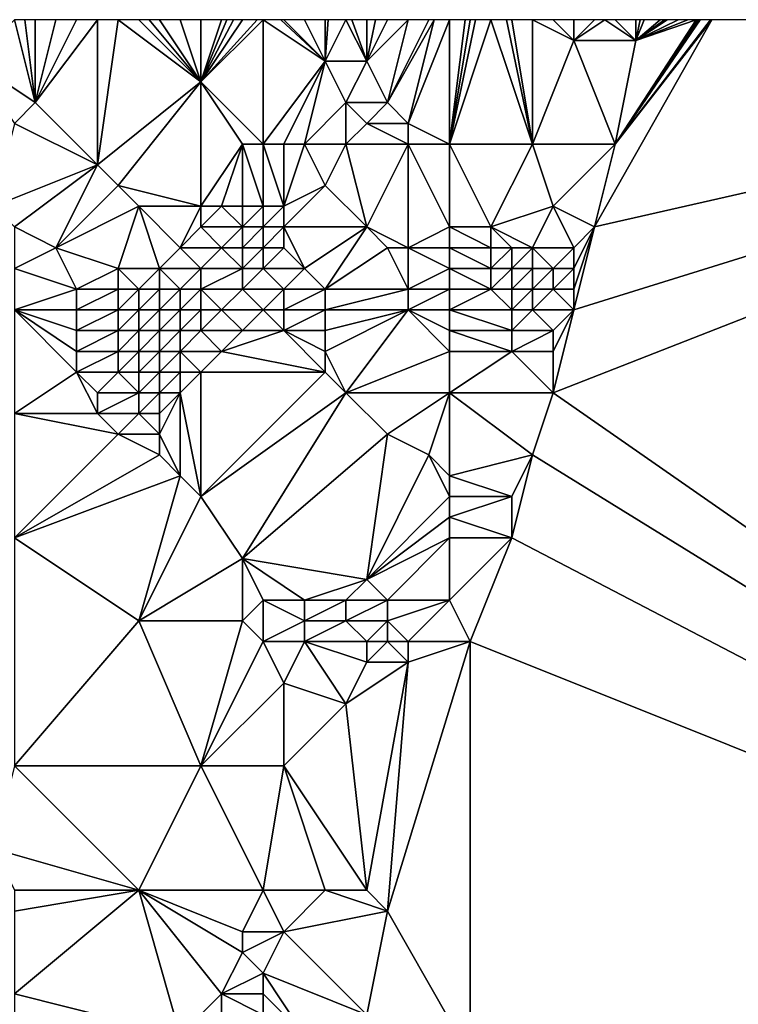
# Model space of a CAD drawing. Units: metres. Extents: x 71250 to 71875, y 358500 to 359000.
# Drawn here: x 71528 to 71563, y 358952 to 359000 of the extents above; entities that cross this region are included whole.
import ezdxf

# ---------------------------------------------------------------- set-up
doc = ezdxf.new("R2010")
doc.units = ezdxf.units.M
doc.layers.add('Terrain', color=15, linetype='Continuous')

msp = doc.modelspace()

# ---------------------------------------------------------------- linework, layer by layer
at = {"layer": 'Terrain'}
for points in [[(71528, 359000, 559.91), (71526, 358998, 558.41), (71529, 358996, 559.9), (71528, 359000, 559.91)], [(71528, 359000, 559.91), (71529, 358996, 559.9), (71528.5, 359000, 560.16), (71528, 359000, 559.91)], [(71529, 358996, 559.9), (71529, 359000, 560.41), (71528.5, 359000, 560.16), (71529, 358996, 559.9)], [(71532, 359000, 561.87), (71531, 359000, 561.35), (71529, 358996, 559.9), (71532, 359000, 561.87)], [(71532, 359000, 561.87), (71529, 358996, 559.9), (71532, 358993, 561.77), (71532, 359000, 561.87)], [(71529, 358996, 559.9), (71531, 359000, 561.35), (71530, 359000, 560.86), (71529, 358996, 559.9)], [(71529, 358996, 559.9), (71530, 359000, 560.86), (71529, 359000, 560.41), (71529, 358996, 559.9)], [(71532, 359000, 561.87), (71532, 358993, 561.77), (71533, 359000, 562.43), (71532, 359000, 561.87)], [(71537, 358997, 565.1), (71533, 359000, 562.43), (71532, 358993, 561.77), (71537, 358997, 565.1)], [(71534, 359000, 563.03), (71533, 359000, 562.43), (71537, 358997, 565.1), (71534, 359000, 563.03)], [(71534, 359000, 563.03), (71537, 358997, 565.1), (71534.5, 359000, 563.34), (71534, 359000, 563.03)], [(71537, 358997, 565.1), (71535, 359000, 563.65), (71534.5, 359000, 563.34), (71537, 358997, 565.1)], [(71536, 359000, 564.29), (71535, 359000, 563.65), (71537, 358997, 565.1), (71536, 359000, 564.29)], [(71536, 359000, 564.29), (71537, 358997, 565.1), (71537, 359000, 564.92), (71536, 359000, 564.29)], [(71540, 359000, 566.87), (71539.714, 359000, 566.676), (71537, 358997, 565.1), (71540, 359000, 566.87)], [(71540, 359000, 566.87), (71537, 358997, 565.1), (71540, 358994, 567.32), (71540, 359000, 566.87)], [(71538, 359000, 565.55), (71537, 359000, 564.92), (71537, 358997, 565.1), (71538, 359000, 565.55)], [(71538, 359000, 565.55), (71537, 358997, 565.1), (71538.25, 359000, 565.71), (71538, 359000, 565.55)], [(71537, 358997, 565.1), (71539.714, 359000, 566.676), (71539, 359000, 566.19), (71537, 358997, 565.1)], [(71537, 358997, 565.1), (71539, 359000, 566.19), (71538.571, 359000, 565.916), (71537, 358997, 565.1)], [(71537, 358997, 565.1), (71538.571, 359000, 565.916), (71538.25, 359000, 565.71), (71537, 358997, 565.1)], [(71540, 359000, 566.87), (71540, 358994, 567.32), (71543, 358998, 569.06), (71540, 359000, 566.87)], [(71540, 359000, 566.87), (71543, 358998, 569.06), (71540.857, 359000, 567.427), (71540, 359000, 566.87)], [(71543, 358998, 569.06), (71541, 359000, 567.52), (71540.857, 359000, 567.427), (71543, 358998, 569.06)], [(71543, 358998, 569.06), (71542, 359000, 568.17), (71541, 359000, 567.52), (71543, 358998, 569.06)], [(71543, 358998, 569.06), (71543, 359000, 568.78), (71542, 359000, 568.17), (71543, 358998, 569.06)], [(71545, 358998, 570.27), (71544, 359000, 569.36), (71543, 358998, 569.06), (71545, 358998, 570.27)], [(71543, 358998, 569.06), (71544, 359000, 569.36), (71543.143, 359000, 568.863), (71543, 358998, 569.06)], [(71543, 358998, 569.06), (71543.143, 359000, 568.863), (71543, 359000, 568.78), (71543, 358998, 569.06)], [(71545, 358998, 570.27), (71544.286, 359000, 569.523), (71544, 359000, 569.36), (71545, 358998, 570.27)], [(71545, 358998, 570.27), (71545, 359000, 569.93), (71544.286, 359000, 569.523), (71545, 358998, 570.27)], [(71547, 359000, 571.15), (71546, 359000, 570.52), (71545, 358998, 570.27), (71547, 359000, 571.15)], [(71547, 359000, 571.15), (71545, 358998, 570.27), (71546, 358996, 570.99), (71547, 359000, 571.15)], [(71545, 358998, 570.27), (71546, 359000, 570.52), (71545.429, 359000, 570.183), (71545, 358998, 570.27)], [(71545, 358998, 570.27), (71545.429, 359000, 570.183), (71545, 359000, 569.93), (71545, 358998, 570.27)], [(71547, 359000, 571.15), (71546, 358996, 570.99), (71548, 359000, 571.82), (71547, 359000, 571.15)], [(71547, 358995, 571.55), (71548.25, 359000, 571.99), (71546, 358996, 570.99), (71547, 358995, 571.55)], [(71546, 358996, 570.99), (71548.25, 359000, 571.99), (71548, 359000, 571.82), (71546, 358996, 570.99)], [(71549, 359000, 572.5), (71548.25, 359000, 571.99), (71547, 358995, 571.55), (71549, 359000, 572.5)], [(71549, 359000, 572.5), (71547, 358995, 571.55), (71549, 358994, 572.7), (71549, 359000, 572.5)], [(71549, 359000, 572.5), (71549, 358994, 572.7), (71549.75, 359000, 573.018), (71549, 359000, 572.5)], [(71549, 358994, 572.7), (71553, 358994, 574.87), (71551, 359000, 573.81), (71549, 358994, 572.7)], [(71549, 358994, 572.7), (71551, 359000, 573.81), (71550.25, 359000, 573.345), (71549, 358994, 572.7)], [(71549, 358994, 572.7), (71550.25, 359000, 573.345), (71550, 359000, 573.19), (71549, 358994, 572.7)], [(71549, 358994, 572.7), (71550, 359000, 573.19), (71549.75, 359000, 573.018), (71549, 358994, 572.7)], [(71553, 358994, 574.87), (71551.75, 359000, 574.193), (71551, 359000, 573.81), (71553, 358994, 574.87)], [(71552, 359000, 574.32), (71551.75, 359000, 574.193), (71553, 358994, 574.87), (71552, 359000, 574.32)], [(71553, 359000, 574.75), (71552, 359000, 574.32), (71553, 358994, 574.87), (71553, 359000, 574.75)], [(71553, 359000, 574.75), (71553, 358994, 574.87), (71555, 358999, 575.62), (71553, 359000, 574.75)], [(71553, 359000, 574.75), (71555, 358999, 575.62), (71554, 359000, 575.15), (71553, 359000, 574.75)], [(71555, 359000, 575.58), (71554, 359000, 575.15), (71555, 358999, 575.62), (71555, 359000, 575.58)], [(71600, 358950, 585.299), (71600, 359000, 581.49), (71554, 358982, 572.87), (71600, 358950, 585.299)], [(71600, 359000, 581.49), (71555, 358986, 574.63), (71554, 358982, 572.87), (71600, 359000, 581.49)], [(71556.5, 359000, 576.32), (71556, 359000, 576.06), (71555, 358999, 575.62), (71556.5, 359000, 576.32)], [(71556.5, 359000, 576.32), (71555, 358999, 575.62), (71558, 358999, 577.18), (71556.5, 359000, 576.32)], [(71556, 359000, 576.06), (71555, 359000, 575.58), (71555, 358999, 575.62), (71556, 359000, 576.06)], [(71600, 359000, 581.49), (71556, 358990, 575.96), (71555, 358986, 574.63), (71600, 359000, 581.49)], [(71557, 358994, 576.72), (71556, 358990, 575.96), (71561.667, 359000, 577.547), (71557, 358994, 576.72)], [(71600, 359000, 581.49), (71561.667, 359000, 577.547), (71556, 358990, 575.96), (71600, 359000, 581.49)], [(71557, 359000, 576.58), (71556.5, 359000, 576.32), (71558, 358999, 577.18), (71557, 359000, 576.58)], [(71558, 359000, 577.11), (71557, 359000, 576.58), (71558, 358999, 577.18), (71558, 359000, 577.11)], [(71557, 358994, 576.72), (71561.667, 359000, 577.547), (71561.589, 359000, 577.539), (71557, 358994, 576.72)], [(71557, 358994, 576.72), (71561.589, 359000, 577.539), (71561.091, 359000, 577.487), (71557, 358994, 576.72)], [(71557, 358994, 576.72), (71561.091, 359000, 577.487), (71561.031, 359000, 577.481), (71557, 358994, 576.72)], [(71557, 358994, 576.72), (71561.031, 359000, 577.481), (71560.968, 359000, 577.475), (71557, 358994, 576.72)], [(71557, 358994, 576.72), (71560.968, 359000, 577.475), (71560.9, 359000, 577.468), (71557, 358994, 576.72)], [(71557, 358994, 576.72), (71560.9, 359000, 577.468), (71558, 358999, 577.18), (71557, 358994, 576.72)], [(71558, 359000, 577.11), (71558, 358999, 577.18), (71558.2, 359000, 577.19), (71558, 359000, 577.11)], [(71560.9, 359000, 577.468), (71560.5, 359000, 577.427), (71558, 358999, 577.18), (71560.9, 359000, 577.468)], [(71560.5, 359000, 577.427), (71560.038, 359000, 577.379), (71558, 358999, 577.18), (71560.5, 359000, 577.427)], [(71560.038, 359000, 577.379), (71559.5, 359000, 577.324), (71558, 358999, 577.18), (71560.038, 359000, 577.379)], [(71559.5, 359000, 577.324), (71559.372, 359000, 577.311), (71558, 358999, 577.18), (71559.5, 359000, 577.324)], [(71559.372, 359000, 577.311), (71559.167, 359000, 577.289), (71558, 358999, 577.18), (71559.372, 359000, 577.311)], [(71559.167, 359000, 577.289), (71558.387, 359000, 577.209), (71558, 358999, 577.18), (71559.167, 359000, 577.289)], [(71558.387, 359000, 577.209), (71558.2, 359000, 577.19), (71558, 358999, 577.18), (71558.387, 359000, 577.209)], [(71557, 358994, 576.72), (71555, 358999, 575.62), (71553, 358994, 574.87), (71557, 358994, 576.72)], [(71557, 358994, 576.72), (71558, 358999, 577.18), (71555, 358999, 575.62), (71557, 358994, 576.72)], [(71528, 358995, 559.13), (71529, 358996, 559.9), (71526, 358998, 558.41), (71528, 358995, 559.13)], [(71541, 358994, 567.87), (71543, 358998, 569.06), (71540, 358994, 567.32), (71541, 358994, 567.87)], [(71542, 358994, 568.44), (71543, 358998, 569.06), (71541, 358994, 567.87), (71542, 358994, 568.44)], [(71542, 358994, 568.44), (71544, 358996, 569.78), (71543, 358998, 569.06), (71542, 358994, 568.44)], [(71544, 358996, 569.78), (71545, 358998, 570.27), (71543, 358998, 569.06), (71544, 358996, 569.78)], [(71546, 358996, 570.99), (71545, 358998, 570.27), (71544, 358996, 569.78), (71546, 358996, 570.99)], [(71537, 358997, 565.1), (71532, 358993, 561.77), (71533, 358992, 562.53), (71537, 358997, 565.1)], [(71537, 358997, 565.1), (71533, 358992, 562.53), (71537, 358991, 565.73), (71537, 358997, 565.1)], [(71540, 358994, 567.32), (71537, 358997, 565.1), (71539, 358994, 566.76), (71540, 358994, 567.32)], [(71539, 358994, 566.76), (71537, 358997, 565.1), (71537, 358991, 565.73), (71539, 358994, 566.76)], [(71528, 358995, 559.13), (71532, 358993, 561.77), (71529, 358996, 559.9), (71528, 358995, 559.13)], [(71544, 358994, 569.62), (71544, 358996, 569.78), (71542, 358994, 568.44), (71544, 358994, 569.62)], [(71544, 358994, 569.62), (71545, 358995, 570.35), (71544, 358996, 569.78), (71544, 358994, 569.62)], [(71545, 358995, 570.35), (71546, 358996, 570.99), (71544, 358996, 569.78), (71545, 358995, 570.35)], [(71547, 358995, 571.55), (71546, 358996, 570.99), (71545, 358995, 570.35), (71547, 358995, 571.55)], [(71528, 358995, 559.13), (71527, 358991, 557.91), (71532, 358993, 561.77), (71528, 358995, 559.13)], [(71547, 358994, 571.49), (71545, 358995, 570.35), (71544, 358994, 569.62), (71547, 358994, 571.49)], [(71547, 358994, 571.49), (71547, 358995, 571.55), (71545, 358995, 570.35), (71547, 358994, 571.49)], [(71549, 358994, 572.7), (71547, 358995, 571.55), (71547, 358994, 571.49), (71549, 358994, 572.7)], [(71539, 358994, 566.76), (71537, 358991, 565.73), (71538, 358991, 566.44), (71539, 358994, 566.76)], [(71539, 358994, 566.76), (71538, 358991, 566.44), (71539, 358991, 567.07), (71539, 358994, 566.76)], [(71540, 358994, 567.32), (71539, 358994, 566.76), (71540, 358991, 567.63), (71540, 358994, 567.32)], [(71539, 358994, 566.76), (71539, 358991, 567.07), (71540, 358991, 567.63), (71539, 358994, 566.76)], [(71541, 358994, 567.87), (71540, 358994, 567.32), (71541, 358991, 568.05), (71541, 358994, 567.87)], [(71540, 358994, 567.32), (71540, 358991, 567.63), (71541, 358991, 568.05), (71540, 358994, 567.32)], [(71542, 358994, 568.44), (71541, 358994, 567.87), (71541, 358991, 568.05), (71542, 358994, 568.44)], [(71542, 358994, 568.44), (71541, 358991, 568.05), (71543, 358992, 568.86), (71542, 358994, 568.44)], [(71544, 358994, 569.62), (71542, 358994, 568.44), (71543, 358992, 568.86), (71544, 358994, 569.62)], [(71544, 358994, 569.62), (71543, 358992, 568.86), (71545, 358990, 569.65), (71544, 358994, 569.62)], [(71547, 358994, 571.49), (71544, 358994, 569.62), (71545, 358990, 569.65), (71547, 358994, 571.49)], [(71547, 358994, 571.49), (71545, 358990, 569.65), (71547, 358989, 570.85), (71547, 358994, 571.49)], [(71549, 358994, 572.7), (71547, 358994, 571.49), (71549, 358990, 572.54), (71549, 358994, 572.7)], [(71547, 358994, 571.49), (71547, 358989, 570.85), (71549, 358990, 572.54), (71547, 358994, 571.49)], [(71549, 358994, 572.7), (71549, 358990, 572.54), (71551, 358990, 573.9), (71549, 358994, 572.7)], [(71549, 358994, 572.7), (71551, 358990, 573.9), (71553, 358994, 574.87), (71549, 358994, 572.7)], [(71553, 358994, 574.87), (71551, 358990, 573.9), (71554, 358991, 575.3), (71553, 358994, 574.87)], [(71557, 358994, 576.72), (71553, 358994, 574.87), (71554, 358991, 575.3), (71557, 358994, 576.72)], [(71557, 358994, 576.72), (71554, 358991, 575.3), (71556, 358990, 575.96), (71557, 358994, 576.72)], [(71528, 358990, 558.71), (71532, 358993, 561.77), (71527, 358991, 557.91), (71528, 358990, 558.71)], [(71528, 358990, 558.71), (71530, 358989, 560.43), (71532, 358993, 561.77), (71528, 358990, 558.71)], [(71530, 358989, 560.43), (71533, 358992, 562.53), (71532, 358993, 561.77), (71530, 358989, 560.43)], [(71530, 358989, 560.43), (71534, 358991, 563.37), (71533, 358992, 562.53), (71530, 358989, 560.43)], [(71537, 358991, 565.73), (71533, 358992, 562.53), (71534, 358991, 563.37), (71537, 358991, 565.73)], [(71545, 358990, 569.65), (71543, 358992, 568.86), (71541, 358990, 567.92), (71545, 358990, 569.65)], [(71541, 358990, 567.92), (71543, 358992, 568.86), (71541, 358991, 568.05), (71541, 358990, 567.92)], [(71533, 358988, 562.74), (71534, 358991, 563.37), (71530, 358989, 560.43), (71533, 358988, 562.74)], [(71535, 358988, 564.16), (71534, 358991, 563.37), (71533, 358988, 562.74), (71535, 358988, 564.16)], [(71535, 358988, 564.16), (71536, 358989, 564.93), (71534, 358991, 563.37), (71535, 358988, 564.16)], [(71536, 358989, 564.93), (71537, 358991, 565.73), (71534, 358991, 563.37), (71536, 358989, 564.93)], [(71536, 358989, 564.93), (71537, 358990, 565.7), (71537, 358991, 565.73), (71536, 358989, 564.93)], [(71539, 358990, 566.99), (71538, 358991, 566.44), (71537, 358990, 565.7), (71539, 358990, 566.99)], [(71537, 358990, 565.7), (71538, 358991, 566.44), (71537, 358991, 565.73), (71537, 358990, 565.7)], [(71539, 358990, 566.99), (71539, 358991, 567.07), (71538, 358991, 566.44), (71539, 358990, 566.99)], [(71540, 358990, 567.47), (71540, 358991, 567.63), (71539, 358990, 566.99), (71540, 358990, 567.47)], [(71539, 358990, 566.99), (71540, 358991, 567.63), (71539, 358991, 567.07), (71539, 358990, 566.99)], [(71541, 358990, 567.92), (71541, 358991, 568.05), (71540, 358990, 567.47), (71541, 358990, 567.92)], [(71540, 358990, 567.47), (71541, 358991, 568.05), (71540, 358991, 567.63), (71540, 358990, 567.47)], [(71553, 358989, 574.76), (71554, 358991, 575.3), (71551, 358990, 573.9), (71553, 358989, 574.76)], [(71555, 358989, 575.45), (71554, 358991, 575.3), (71553, 358989, 574.76), (71555, 358989, 575.45)], [(71555, 358989, 575.45), (71556, 358990, 575.96), (71554, 358991, 575.3), (71555, 358989, 575.45)], [(71528, 358988, 558.37), (71530, 358989, 560.43), (71528, 358990, 558.71), (71528, 358988, 558.37)], [(71538, 358989, 566.21), (71537, 358990, 565.7), (71536, 358989, 564.93), (71538, 358989, 566.21)], [(71538, 358989, 566.21), (71539, 358990, 566.99), (71537, 358990, 565.7), (71538, 358989, 566.21)], [(71539, 358989, 566.79), (71539, 358990, 566.99), (71538, 358989, 566.21), (71539, 358989, 566.79)], [(71540, 358989, 567.28), (71540, 358990, 567.47), (71539, 358989, 566.79), (71540, 358989, 567.28)], [(71539, 358989, 566.79), (71540, 358990, 567.47), (71539, 358990, 566.99), (71539, 358989, 566.79)], [(71541, 358989, 567.7), (71541, 358990, 567.92), (71540, 358989, 567.28), (71541, 358989, 567.7)], [(71540, 358989, 567.28), (71541, 358990, 567.92), (71540, 358990, 567.47), (71540, 358989, 567.28)], [(71542, 358988, 567.95), (71545, 358990, 569.65), (71541, 358990, 567.92), (71542, 358988, 567.95)], [(71542, 358988, 567.95), (71541, 358990, 567.92), (71541, 358989, 567.7), (71542, 358988, 567.95)], [(71543, 358987, 568.21), (71545, 358990, 569.65), (71542, 358988, 567.95), (71543, 358987, 568.21)], [(71543, 358987, 568.21), (71546, 358989, 570.16), (71545, 358990, 569.65), (71543, 358987, 568.21)], [(71547, 358989, 570.85), (71545, 358990, 569.65), (71546, 358989, 570.16), (71547, 358989, 570.85)], [(71549, 358989, 572.37), (71549, 358990, 572.54), (71547, 358989, 570.85), (71549, 358989, 572.37)], [(71549, 358989, 572.37), (71551, 358989, 573.82), (71549, 358990, 572.54), (71549, 358989, 572.37)], [(71549, 358990, 572.54), (71551, 358989, 573.82), (71551, 358990, 573.9), (71549, 358990, 572.54)], [(71553, 358989, 574.76), (71551, 358990, 573.9), (71552, 358989, 574.34), (71553, 358989, 574.76)], [(71552, 358989, 574.34), (71551, 358990, 573.9), (71551, 358989, 573.82), (71552, 358989, 574.34)], [(71555, 358986, 574.63), (71556, 358990, 575.96), (71555, 358987, 574.97), (71555, 358986, 574.63)], [(71555, 358987, 574.97), (71556, 358990, 575.96), (71555, 358988, 575.25), (71555, 358987, 574.97)], [(71555, 358988, 575.25), (71556, 358990, 575.96), (71555, 358989, 575.45), (71555, 358988, 575.25)], [(71528, 358988, 558.37), (71531, 358987, 560.98), (71530, 358989, 560.43), (71528, 358988, 558.37)], [(71531, 358987, 560.98), (71533, 358988, 562.74), (71530, 358989, 560.43), (71531, 358987, 560.98)], [(71537, 358988, 565.41), (71536, 358989, 564.93), (71535, 358988, 564.16), (71537, 358988, 565.41)], [(71537, 358988, 565.41), (71538, 358989, 566.21), (71536, 358989, 564.93), (71537, 358988, 565.41)], [(71539, 358988, 566.53), (71538, 358989, 566.21), (71537, 358988, 565.41), (71539, 358988, 566.53)], [(71539, 358988, 566.53), (71539, 358989, 566.79), (71538, 358989, 566.21), (71539, 358988, 566.53)], [(71540, 358988, 567.03), (71540, 358989, 567.28), (71539, 358988, 566.53), (71540, 358988, 567.03)], [(71539, 358988, 566.53), (71540, 358989, 567.28), (71539, 358989, 566.79), (71539, 358988, 566.53)], [(71542, 358988, 567.95), (71541, 358989, 567.7), (71540, 358988, 567.03), (71542, 358988, 567.95)], [(71540, 358988, 567.03), (71541, 358989, 567.7), (71540, 358989, 567.28), (71540, 358988, 567.03)], [(71547, 358987, 570.44), (71546, 358989, 570.16), (71543, 358987, 568.21), (71547, 358987, 570.44)], [(71547, 358987, 570.44), (71547, 358989, 570.85), (71546, 358989, 570.16), (71547, 358987, 570.44)], [(71547, 358987, 570.44), (71549, 358988, 572.16), (71547, 358989, 570.85), (71547, 358987, 570.44)], [(71549, 358988, 572.16), (71549, 358989, 572.37), (71547, 358989, 570.85), (71549, 358988, 572.16)], [(71549, 358988, 572.16), (71551, 358988, 573.62), (71549, 358989, 572.37), (71549, 358988, 572.16)], [(71549, 358989, 572.37), (71551, 358988, 573.62), (71551, 358989, 573.82), (71549, 358989, 572.37)], [(71552, 358988, 574.13), (71552, 358989, 574.34), (71551, 358988, 573.62), (71552, 358988, 574.13)], [(71551, 358988, 573.62), (71552, 358989, 574.34), (71551, 358989, 573.82), (71551, 358988, 573.62)], [(71553, 358988, 574.55), (71553, 358989, 574.76), (71552, 358988, 574.13), (71553, 358988, 574.55)], [(71552, 358988, 574.13), (71553, 358989, 574.76), (71552, 358989, 574.34), (71552, 358988, 574.13)], [(71554, 358988, 574.9), (71553, 358989, 574.76), (71553, 358988, 574.55), (71554, 358988, 574.9)], [(71554, 358988, 574.9), (71555, 358989, 575.45), (71553, 358989, 574.76), (71554, 358988, 574.9)], [(71555, 358988, 575.25), (71555, 358989, 575.45), (71554, 358988, 574.9), (71555, 358988, 575.25)], [(71528, 358986, 557.92), (71531, 358987, 560.98), (71528, 358988, 558.37), (71528, 358986, 557.92)], [(71533, 358987, 562.61), (71533, 358988, 562.74), (71531, 358987, 560.98), (71533, 358987, 562.61)], [(71534, 358987, 563.33), (71533, 358988, 562.74), (71533, 358987, 562.61), (71534, 358987, 563.33)], [(71534, 358987, 563.33), (71535, 358988, 564.16), (71533, 358988, 562.74), (71534, 358987, 563.33)], [(71535, 358987, 563.98), (71535, 358988, 564.16), (71534, 358987, 563.33), (71535, 358987, 563.98)], [(71536, 358987, 564.58), (71535, 358988, 564.16), (71535, 358987, 563.98), (71536, 358987, 564.58)], [(71536, 358987, 564.58), (71537, 358988, 565.41), (71535, 358988, 564.16), (71536, 358987, 564.58)], [(71537, 358987, 565.14), (71537, 358988, 565.41), (71536, 358987, 564.58), (71537, 358987, 565.14)], [(71539, 358987, 566.2), (71539, 358988, 566.53), (71537, 358987, 565.14), (71539, 358987, 566.2)], [(71537, 358987, 565.14), (71539, 358988, 566.53), (71537, 358988, 565.41), (71537, 358987, 565.14)], [(71541, 358987, 567.23), (71540, 358988, 567.03), (71539, 358987, 566.2), (71541, 358987, 567.23)], [(71539, 358987, 566.2), (71540, 358988, 567.03), (71539, 358988, 566.53), (71539, 358987, 566.2)], [(71541, 358987, 567.23), (71542, 358988, 567.95), (71540, 358988, 567.03), (71541, 358987, 567.23)], [(71543, 358987, 568.21), (71542, 358988, 567.95), (71541, 358987, 567.23), (71543, 358987, 568.21)], [(71549, 358987, 571.87), (71549, 358988, 572.16), (71547, 358987, 570.44), (71549, 358987, 571.87)], [(71549, 358987, 571.87), (71551, 358987, 573.28), (71549, 358988, 572.16), (71549, 358987, 571.87)], [(71549, 358988, 572.16), (71551, 358987, 573.28), (71551, 358988, 573.62), (71549, 358988, 572.16)], [(71552, 358987, 573.81), (71552, 358988, 574.13), (71551, 358987, 573.28), (71552, 358987, 573.81)], [(71551, 358987, 573.28), (71552, 358988, 574.13), (71551, 358988, 573.62), (71551, 358987, 573.28)], [(71553, 358987, 574.23), (71553, 358988, 574.55), (71552, 358987, 573.81), (71553, 358987, 574.23)], [(71552, 358987, 573.81), (71553, 358988, 574.55), (71552, 358988, 574.13), (71552, 358987, 573.81)], [(71554, 358987, 574.6), (71554, 358988, 574.9), (71553, 358987, 574.23), (71554, 358987, 574.6)], [(71553, 358987, 574.23), (71554, 358988, 574.9), (71553, 358988, 574.55), (71553, 358987, 574.23)], [(71555, 358987, 574.97), (71555, 358988, 575.25), (71554, 358987, 574.6), (71555, 358987, 574.97)], [(71554, 358987, 574.6), (71555, 358988, 575.25), (71554, 358988, 574.9), (71554, 358987, 574.6)], [(71528, 358986, 557.92), (71531, 358986, 560.74), (71531, 358987, 560.98), (71528, 358986, 557.92)], [(71533, 358986, 562.38), (71533, 358987, 562.61), (71531, 358986, 560.74), (71533, 358986, 562.38)], [(71531, 358986, 560.74), (71533, 358987, 562.61), (71531, 358987, 560.98), (71531, 358986, 560.74)], [(71534, 358986, 563.09), (71534, 358987, 563.33), (71533, 358986, 562.38), (71534, 358986, 563.09)], [(71533, 358986, 562.38), (71534, 358987, 563.33), (71533, 358987, 562.61), (71533, 358986, 562.38)], [(71535, 358986, 563.72), (71535, 358987, 563.98), (71534, 358986, 563.09), (71535, 358986, 563.72)], [(71534, 358986, 563.09), (71535, 358987, 563.98), (71534, 358987, 563.33), (71534, 358986, 563.09)], [(71536, 358986, 564.28), (71536, 358987, 564.58), (71535, 358986, 563.72), (71536, 358986, 564.28)], [(71535, 358986, 563.72), (71536, 358987, 564.58), (71535, 358987, 563.98), (71535, 358986, 563.72)], [(71537, 358986, 564.81), (71537, 358987, 565.14), (71536, 358986, 564.28), (71537, 358986, 564.81)], [(71536, 358986, 564.28), (71537, 358987, 565.14), (71536, 358987, 564.58), (71536, 358986, 564.28)], [(71538, 358986, 565.32), (71539, 358987, 566.2), (71537, 358987, 565.14), (71538, 358986, 565.32)], [(71538, 358986, 565.32), (71537, 358987, 565.14), (71537, 358986, 564.81), (71538, 358986, 565.32)], [(71540, 358986, 566.38), (71539, 358987, 566.2), (71538, 358986, 565.32), (71540, 358986, 566.38)], [(71540, 358986, 566.38), (71541, 358987, 567.23), (71539, 358987, 566.2), (71540, 358986, 566.38)], [(71541, 358986, 566.93), (71541, 358987, 567.23), (71540, 358986, 566.38), (71541, 358986, 566.93)], [(71543, 358986, 567.97), (71543, 358987, 568.21), (71541, 358986, 566.93), (71543, 358986, 567.97)], [(71541, 358986, 566.93), (71543, 358987, 568.21), (71541, 358987, 567.23), (71541, 358986, 566.93)], [(71547, 358986, 570.17), (71547, 358987, 570.44), (71543, 358986, 567.97), (71547, 358986, 570.17)], [(71543, 358986, 567.97), (71547, 358987, 570.44), (71543, 358987, 568.21), (71543, 358986, 567.97)], [(71549, 358986, 571.52), (71549, 358987, 571.87), (71547, 358986, 570.17), (71549, 358986, 571.52)], [(71547, 358986, 570.17), (71549, 358987, 571.87), (71547, 358987, 570.44), (71547, 358986, 570.17)], [(71549, 358986, 571.52), (71552, 358986, 573.39), (71551, 358987, 573.28), (71549, 358986, 571.52)], [(71549, 358986, 571.52), (71551, 358987, 573.28), (71549, 358987, 571.87), (71549, 358986, 571.52)], [(71552, 358986, 573.39), (71552, 358987, 573.81), (71551, 358987, 573.28), (71552, 358986, 573.39)], [(71553, 358986, 573.83), (71553, 358987, 574.23), (71552, 358986, 573.39), (71553, 358986, 573.83)], [(71552, 358986, 573.39), (71553, 358987, 574.23), (71552, 358987, 573.81), (71552, 358986, 573.39)], [(71555, 358986, 574.63), (71554, 358987, 574.6), (71553, 358986, 573.83), (71555, 358986, 574.63)], [(71553, 358986, 573.83), (71554, 358987, 574.6), (71553, 358987, 574.23), (71553, 358986, 573.83)], [(71555, 358986, 574.63), (71555, 358987, 574.97), (71554, 358987, 574.6), (71555, 358986, 574.63)], [(71528, 358981, 557.01), (71531, 358983, 559.85), (71528, 358986, 557.92), (71528, 358981, 557.01)], [(71528, 358986, 557.92), (71531, 358983, 559.85), (71531, 358984, 560.15), (71528, 358986, 557.92)], [(71528, 358986, 557.92), (71531, 358984, 560.15), (71531, 358985, 560.45), (71528, 358986, 557.92)], [(71528, 358986, 557.92), (71531, 358985, 560.45), (71531, 358986, 560.74), (71528, 358986, 557.92)], [(71533, 358985, 562.07), (71533, 358986, 562.38), (71531, 358985, 560.45), (71533, 358985, 562.07)], [(71531, 358985, 560.45), (71533, 358986, 562.38), (71531, 358986, 560.74), (71531, 358985, 560.45)], [(71534, 358985, 562.77), (71534, 358986, 563.09), (71533, 358985, 562.07), (71534, 358985, 562.77)], [(71533, 358985, 562.07), (71534, 358986, 563.09), (71533, 358986, 562.38), (71533, 358985, 562.07)], [(71535, 358985, 563.38), (71535, 358986, 563.72), (71534, 358985, 562.77), (71535, 358985, 563.38)], [(71534, 358985, 562.77), (71535, 358986, 563.72), (71534, 358986, 563.09), (71534, 358985, 562.77)], [(71536, 358985, 563.93), (71536, 358986, 564.28), (71535, 358985, 563.38), (71536, 358985, 563.93)], [(71535, 358985, 563.38), (71536, 358986, 564.28), (71535, 358986, 563.72), (71535, 358985, 563.38)], [(71537, 358985, 564.43), (71537, 358986, 564.81), (71536, 358985, 563.93), (71537, 358985, 564.43)], [(71536, 358985, 563.93), (71537, 358986, 564.81), (71536, 358986, 564.28), (71536, 358985, 563.93)], [(71539, 358985, 565.45), (71538, 358986, 565.32), (71537, 358985, 564.43), (71539, 358985, 565.45)], [(71537, 358985, 564.43), (71538, 358986, 565.32), (71537, 358986, 564.81), (71537, 358985, 564.43)], [(71539, 358985, 565.45), (71540, 358986, 566.38), (71538, 358986, 565.32), (71539, 358985, 565.45)], [(71541, 358985, 566.61), (71540, 358986, 566.38), (71539, 358985, 565.45), (71541, 358985, 566.61)], [(71541, 358985, 566.61), (71541, 358986, 566.93), (71540, 358986, 566.38), (71541, 358985, 566.61)], [(71543, 358985, 567.7), (71543, 358986, 567.97), (71541, 358985, 566.61), (71543, 358985, 567.7)], [(71541, 358985, 566.61), (71543, 358986, 567.97), (71541, 358986, 566.93), (71541, 358985, 566.61)], [(71544, 358982, 567.39), (71547, 358986, 570.17), (71543, 358984, 567.41), (71544, 358982, 567.39)], [(71543, 358984, 567.41), (71547, 358986, 570.17), (71543, 358985, 567.7), (71543, 358984, 567.41)], [(71543, 358985, 567.7), (71547, 358986, 570.17), (71543, 358986, 567.97), (71543, 358985, 567.7)], [(71544, 358982, 567.39), (71549, 358984, 570.78), (71547, 358986, 570.17), (71544, 358982, 567.39)], [(71549, 358984, 570.78), (71549, 358985, 571.14), (71547, 358986, 570.17), (71549, 358984, 570.78)], [(71549, 358985, 571.14), (71549, 358986, 571.52), (71547, 358986, 570.17), (71549, 358985, 571.14)], [(71549, 358985, 571.14), (71552, 358985, 572.94), (71549, 358986, 571.52), (71549, 358985, 571.14)], [(71549, 358986, 571.52), (71552, 358985, 572.94), (71552, 358986, 573.39), (71549, 358986, 571.52)], [(71554, 358985, 573.85), (71553, 358986, 573.83), (71552, 358985, 572.94), (71554, 358985, 573.85)], [(71552, 358985, 572.94), (71553, 358986, 573.83), (71552, 358986, 573.39), (71552, 358985, 572.94)], [(71554, 358985, 573.85), (71555, 358986, 574.63), (71553, 358986, 573.83), (71554, 358985, 573.85)], [(71554, 358982, 572.87), (71555, 358986, 574.63), (71554, 358984, 573.48), (71554, 358982, 572.87)], [(71554, 358984, 573.48), (71555, 358986, 574.63), (71554, 358985, 573.85), (71554, 358984, 573.48)], [(71533, 358984, 561.72), (71533, 358985, 562.07), (71531, 358984, 560.15), (71533, 358984, 561.72)], [(71531, 358984, 560.15), (71533, 358985, 562.07), (71531, 358985, 560.45), (71531, 358984, 560.15)], [(71534, 358984, 562.4), (71534, 358985, 562.77), (71533, 358984, 561.72), (71534, 358984, 562.4)], [(71533, 358984, 561.72), (71534, 358985, 562.77), (71533, 358985, 562.07), (71533, 358984, 561.72)], [(71535, 358984, 563.01), (71535, 358985, 563.38), (71534, 358984, 562.4), (71535, 358984, 563.01)], [(71534, 358984, 562.4), (71535, 358985, 563.38), (71534, 358985, 562.77), (71534, 358984, 562.4)], [(71536, 358984, 563.54), (71536, 358985, 563.93), (71535, 358984, 563.01), (71536, 358984, 563.54)], [(71535, 358984, 563.01), (71536, 358985, 563.93), (71535, 358985, 563.38), (71535, 358984, 563.01)], [(71538, 358984, 564.55), (71537, 358985, 564.43), (71536, 358984, 563.54), (71538, 358984, 564.55)], [(71536, 358984, 563.54), (71537, 358985, 564.43), (71536, 358985, 563.93), (71536, 358984, 563.54)], [(71538, 358984, 564.55), (71539, 358985, 565.45), (71537, 358985, 564.43), (71538, 358984, 564.55)], [(71543, 358983, 567.11), (71541, 358985, 566.61), (71538, 358984, 564.55), (71543, 358983, 567.11)], [(71538, 358984, 564.55), (71541, 358985, 566.61), (71539, 358985, 565.45), (71538, 358984, 564.55)], [(71543, 358983, 567.11), (71543, 358984, 567.41), (71541, 358985, 566.61), (71543, 358983, 567.11)], [(71543, 358984, 567.41), (71543, 358985, 567.7), (71541, 358985, 566.61), (71543, 358984, 567.41)], [(71549, 358984, 570.78), (71552, 358984, 572.52), (71549, 358985, 571.14), (71549, 358984, 570.78)], [(71549, 358985, 571.14), (71552, 358984, 572.52), (71552, 358985, 572.94), (71549, 358985, 571.14)], [(71554, 358984, 573.48), (71554, 358985, 573.85), (71552, 358984, 572.52), (71554, 358984, 573.48)], [(71552, 358984, 572.52), (71554, 358985, 573.85), (71552, 358985, 572.94), (71552, 358984, 572.52)], [(71533, 358983, 561.36), (71533, 358984, 561.72), (71531, 358983, 559.85), (71533, 358983, 561.36)], [(71531, 358983, 559.85), (71533, 358984, 561.72), (71531, 358984, 560.15), (71531, 358983, 559.85)], [(71534, 358983, 562.02), (71534, 358984, 562.4), (71533, 358983, 561.36), (71534, 358983, 562.02)], [(71533, 358983, 561.36), (71534, 358984, 562.4), (71533, 358984, 561.72), (71533, 358983, 561.36)], [(71535, 358983, 562.61), (71535, 358984, 563.01), (71534, 358983, 562.02), (71535, 358983, 562.61)], [(71534, 358983, 562.02), (71535, 358984, 563.01), (71534, 358984, 562.4), (71534, 358983, 562.02)], [(71536, 358983, 563.15), (71536, 358984, 563.54), (71535, 358983, 562.61), (71536, 358983, 563.15)], [(71535, 358983, 562.61), (71536, 358984, 563.54), (71535, 358984, 563.01), (71535, 358983, 562.61)], [(71537, 358983, 563.67), (71538, 358984, 564.55), (71536, 358984, 563.54), (71537, 358983, 563.67)], [(71537, 358983, 563.67), (71536, 358984, 563.54), (71536, 358983, 563.15), (71537, 358983, 563.67)], [(71543, 358983, 567.11), (71538, 358984, 564.55), (71537, 358983, 563.67), (71543, 358983, 567.11)], [(71544, 358982, 567.39), (71543, 358984, 567.41), (71543, 358983, 567.11), (71544, 358982, 567.39)], [(71549, 358982, 570.16), (71549, 358984, 570.78), (71544, 358982, 567.39), (71549, 358982, 570.16)], [(71549, 358982, 570.16), (71554, 358982, 572.87), (71552, 358984, 572.52), (71549, 358982, 570.16)], [(71549, 358982, 570.16), (71552, 358984, 572.52), (71549, 358984, 570.78), (71549, 358982, 570.16)], [(71554, 358982, 572.87), (71554, 358984, 573.48), (71552, 358984, 572.52), (71554, 358982, 572.87)], [(71528, 358981, 557.01), (71532, 358981, 559.99), (71531, 358983, 559.85), (71528, 358981, 557.01)], [(71532, 358981, 559.99), (71532, 358982, 560.3), (71531, 358983, 559.85), (71532, 358981, 559.99)], [(71532, 358982, 560.3), (71533, 358983, 561.36), (71531, 358983, 559.85), (71532, 358982, 560.3)], [(71534, 358982, 561.64), (71533, 358983, 561.36), (71532, 358982, 560.3), (71534, 358982, 561.64)], [(71534, 358982, 561.64), (71534, 358983, 562.02), (71533, 358983, 561.36), (71534, 358982, 561.64)], [(71535, 358982, 562.23), (71535, 358983, 562.61), (71534, 358982, 561.64), (71535, 358982, 562.23)], [(71534, 358982, 561.64), (71535, 358983, 562.61), (71534, 358983, 562.02), (71534, 358982, 561.64)], [(71536, 358982, 562.78), (71536, 358983, 563.15), (71535, 358982, 562.23), (71536, 358982, 562.78)], [(71535, 358982, 562.23), (71536, 358983, 563.15), (71535, 358983, 562.61), (71535, 358982, 562.23)], [(71537, 358977, 561.88), (71537, 358983, 563.67), (71536, 358982, 562.78), (71537, 358977, 561.88)], [(71536, 358982, 562.78), (71537, 358983, 563.67), (71536, 358983, 563.15), (71536, 358982, 562.78)], [(71537, 358977, 561.88), (71544, 358982, 567.39), (71543, 358983, 567.11), (71537, 358977, 561.88)], [(71537, 358977, 561.88), (71543, 358983, 567.11), (71537, 358983, 563.67), (71537, 358977, 561.88)], [(71534, 358981, 561.29), (71534, 358982, 561.64), (71532, 358981, 559.99), (71534, 358981, 561.29)], [(71532, 358981, 559.99), (71534, 358982, 561.64), (71532, 358982, 560.3), (71532, 358981, 559.99)], [(71535, 358981, 561.87), (71535, 358982, 562.23), (71534, 358981, 561.29), (71535, 358981, 561.87)], [(71534, 358981, 561.29), (71535, 358982, 562.23), (71534, 358982, 561.64), (71534, 358981, 561.29)], [(71536, 358978, 561.54), (71536, 358982, 562.78), (71535, 358980, 561.56), (71536, 358978, 561.54)], [(71535, 358980, 561.56), (71536, 358982, 562.78), (71535, 358981, 561.87), (71535, 358980, 561.56)], [(71535, 358981, 561.87), (71536, 358982, 562.78), (71535, 358982, 562.23), (71535, 358981, 561.87)], [(71537, 358977, 561.88), (71536, 358982, 562.78), (71536, 358978, 561.54), (71537, 358977, 561.88)], [(71539, 358974, 562.42), (71544, 358982, 567.39), (71537, 358977, 561.88), (71539, 358974, 562.42)], [(71539, 358974, 562.42), (71546, 358980, 568.05), (71544, 358982, 567.39), (71539, 358974, 562.42)], [(71546, 358980, 568.05), (71549, 358982, 570.16), (71544, 358982, 567.39), (71546, 358980, 568.05)], [(71548, 358979, 568.92), (71549, 358982, 570.16), (71546, 358980, 568.05), (71548, 358979, 568.92)], [(71549, 358978, 569.18), (71549, 358982, 570.16), (71548, 358979, 568.92), (71549, 358978, 569.18)], [(71549, 358978, 569.18), (71553, 358979, 571.58), (71549, 358982, 570.16), (71549, 358978, 569.18)], [(71549, 358982, 570.16), (71553, 358979, 571.58), (71554, 358982, 572.87), (71549, 358982, 570.16)], [(71600, 358950, 585.299), (71554, 358982, 572.87), (71553, 358979, 571.58), (71600, 358950, 585.299)], [(71528, 358975, 556.05), (71533, 358980, 560.34), (71528, 358981, 557.01), (71528, 358975, 556.05)], [(71528, 358981, 557.01), (71533, 358980, 560.34), (71532, 358981, 559.99), (71528, 358981, 557.01)], [(71533, 358980, 560.34), (71534, 358981, 561.29), (71532, 358981, 559.99), (71533, 358980, 560.34)], [(71535, 358980, 561.56), (71534, 358981, 561.29), (71533, 358980, 560.34), (71535, 358980, 561.56)], [(71535, 358980, 561.56), (71535, 358981, 561.87), (71534, 358981, 561.29), (71535, 358980, 561.56)], [(71528, 358975, 556.05), (71535, 358979, 561.25), (71533, 358980, 560.34), (71528, 358975, 556.05)], [(71535, 358979, 561.25), (71535, 358980, 561.56), (71533, 358980, 560.34), (71535, 358979, 561.25)], [(71536, 358978, 561.54), (71535, 358980, 561.56), (71535, 358979, 561.25), (71536, 358978, 561.54)], [(71545, 358973, 565.28), (71546, 358980, 568.05), (71539, 358974, 562.42), (71545, 358973, 565.28)], [(71545, 358973, 565.28), (71548, 358979, 568.92), (71546, 358980, 568.05), (71545, 358973, 565.28)], [(71528, 358975, 556.05), (71536, 358978, 561.54), (71535, 358979, 561.25), (71528, 358975, 556.05)], [(71545, 358973, 565.28), (71549, 358977, 568.85), (71548, 358979, 568.92), (71545, 358973, 565.28)], [(71549, 358977, 568.85), (71549, 358978, 569.18), (71548, 358979, 568.92), (71549, 358977, 568.85)], [(71549, 358978, 569.18), (71552, 358977, 570.46), (71553, 358979, 571.58), (71549, 358978, 569.18)], [(71552, 358975, 569.83), (71553, 358979, 571.58), (71552, 358977, 570.46), (71552, 358975, 569.83)], [(71600, 358950, 585.299), (71553, 358979, 571.58), (71552, 358975, 569.83), (71600, 358950, 585.299)], [(71534, 358971, 558.87), (71536, 358978, 561.54), (71528, 358975, 556.05), (71534, 358971, 558.87)], [(71534, 358971, 558.87), (71537, 358977, 561.88), (71536, 358978, 561.54), (71534, 358971, 558.87)], [(71549, 358977, 568.85), (71552, 358977, 570.46), (71549, 358978, 569.18), (71549, 358977, 568.85)], [(71534, 358971, 558.87), (71539, 358974, 562.42), (71537, 358977, 561.88), (71534, 358971, 558.87)], [(71545, 358973, 565.28), (71549, 358976, 568.5), (71549, 358977, 568.85), (71545, 358973, 565.28)], [(71549, 358976, 568.5), (71552, 358977, 570.46), (71549, 358977, 568.85), (71549, 358976, 568.5)], [(71549, 358976, 568.5), (71552, 358975, 569.83), (71552, 358977, 570.46), (71549, 358976, 568.5)], [(71545, 358973, 565.28), (71549, 358975, 568.16), (71549, 358976, 568.5), (71545, 358973, 565.28)], [(71549, 358975, 568.16), (71552, 358975, 569.83), (71549, 358976, 568.5), (71549, 358975, 568.16)], [(71528, 358964, 554.75), (71534, 358971, 558.87), (71528, 358975, 556.05), (71528, 358964, 554.75)], [(71546, 358972, 565.57), (71549, 358975, 568.16), (71545, 358973, 565.28), (71546, 358972, 565.57)], [(71549, 358972, 567.36), (71549, 358975, 568.16), (71546, 358972, 565.57), (71549, 358972, 567.36)], [(71549, 358972, 567.36), (71550, 358970, 567.69), (71552, 358975, 569.83), (71549, 358972, 567.36)], [(71549, 358972, 567.36), (71552, 358975, 569.83), (71549, 358975, 568.16), (71549, 358972, 567.36)], [(71600, 358950, 585.299), (71552, 358975, 569.83), (71550, 358970, 567.69), (71600, 358950, 585.299)], [(71539, 358971, 561.84), (71539, 358974, 562.42), (71534, 358971, 558.87), (71539, 358971, 561.84)], [(71539, 358971, 561.84), (71540, 358972, 562.57), (71539, 358974, 562.42), (71539, 358971, 561.84)], [(71542, 358972, 563.57), (71545, 358973, 565.28), (71539, 358974, 562.42), (71542, 358972, 563.57)], [(71542, 358972, 563.57), (71539, 358974, 562.42), (71540, 358972, 562.57), (71542, 358972, 563.57)], [(71544, 358972, 564.53), (71545, 358973, 565.28), (71542, 358972, 563.57), (71544, 358972, 564.53)], [(71546, 358972, 565.57), (71545, 358973, 565.28), (71544, 358972, 564.53), (71546, 358972, 565.57)], [(71540, 358970, 562.21), (71540, 358972, 562.57), (71539, 358971, 561.84), (71540, 358970, 562.21)], [(71540, 358970, 562.21), (71542, 358971, 563.37), (71540, 358972, 562.57), (71540, 358970, 562.21)], [(71542, 358971, 563.37), (71542, 358972, 563.57), (71540, 358972, 562.57), (71542, 358971, 563.37)], [(71544, 358971, 564.34), (71544, 358972, 564.53), (71542, 358971, 563.37), (71544, 358971, 564.34)], [(71542, 358971, 563.37), (71544, 358972, 564.53), (71542, 358972, 563.57), (71542, 358971, 563.37)], [(71546, 358971, 565.38), (71546, 358972, 565.57), (71544, 358971, 564.34), (71546, 358971, 565.38)], [(71544, 358971, 564.34), (71546, 358972, 565.57), (71544, 358972, 564.53), (71544, 358971, 564.34)], [(71547, 358970, 565.81), (71549, 358972, 567.36), (71546, 358971, 565.38), (71547, 358970, 565.81)], [(71546, 358971, 565.38), (71549, 358972, 567.36), (71546, 358972, 565.57), (71546, 358971, 565.38)], [(71547, 358970, 565.81), (71550, 358970, 567.69), (71549, 358972, 567.36), (71547, 358970, 565.81)], [(71528, 358964, 554.75), (71537, 358964, 559.48), (71534, 358971, 558.87), (71528, 358964, 554.75)], [(71537, 358964, 559.48), (71539, 358971, 561.84), (71534, 358971, 558.87), (71537, 358964, 559.48)], [(71537, 358964, 559.48), (71540, 358970, 562.21), (71539, 358971, 561.84), (71537, 358964, 559.48)], [(71542, 358970, 563.21), (71542, 358971, 563.37), (71540, 358970, 562.21), (71542, 358970, 563.21)], [(71545, 358970, 564.69), (71544, 358971, 564.34), (71542, 358970, 563.21), (71545, 358970, 564.69)], [(71542, 358970, 563.21), (71544, 358971, 564.34), (71542, 358971, 563.37), (71542, 358970, 563.21)], [(71545, 358970, 564.69), (71546, 358971, 565.38), (71544, 358971, 564.34), (71545, 358970, 564.69)], [(71546, 358970, 565.23), (71546, 358971, 565.38), (71545, 358970, 564.69), (71546, 358970, 565.23)], [(71547, 358970, 565.81), (71546, 358971, 565.38), (71546, 358970, 565.23), (71547, 358970, 565.81)], [(71537, 358964, 559.48), (71541, 358968, 562.4), (71540, 358970, 562.21), (71537, 358964, 559.48)], [(71541, 358968, 562.4), (71542, 358970, 563.21), (71540, 358970, 562.21), (71541, 358968, 562.4)], [(71544, 358967, 563.82), (71542, 358970, 563.21), (71541, 358968, 562.4), (71544, 358967, 563.82)], [(71544, 358967, 563.82), (71545, 358969, 564.58), (71542, 358970, 563.21), (71544, 358967, 563.82)], [(71545, 358969, 564.58), (71545, 358970, 564.69), (71542, 358970, 563.21), (71545, 358969, 564.58)], [(71547, 358969, 565.7), (71546, 358970, 565.23), (71545, 358969, 564.58), (71547, 358969, 565.7)], [(71545, 358969, 564.58), (71546, 358970, 565.23), (71545, 358970, 564.69), (71545, 358969, 564.58)], [(71546, 358957, 563.63), (71550, 358970, 567.69), (71547, 358969, 565.7), (71546, 358957, 563.63)], [(71546, 358957, 563.63), (71550, 358950, 573.239), (71550, 358970, 567.69), (71546, 358957, 563.63)], [(71547, 358969, 565.7), (71547, 358970, 565.81), (71546, 358970, 565.23), (71547, 358969, 565.7)], [(71547, 358969, 565.7), (71550, 358970, 567.69), (71547, 358970, 565.81), (71547, 358969, 565.7)], [(71600, 358950, 585.299), (71550, 358970, 567.69), (71550, 358950, 573.239), (71600, 358950, 585.299)], [(71545, 358958, 563.06), (71547, 358969, 565.7), (71544, 358967, 563.82), (71545, 358958, 563.06)], [(71544, 358967, 563.82), (71547, 358969, 565.7), (71545, 358969, 564.58), (71544, 358967, 563.82)], [(71546, 358957, 563.63), (71547, 358969, 565.7), (71545, 358958, 563.06), (71546, 358957, 563.63)], [(71541, 358964, 561.75), (71541, 358968, 562.4), (71537, 358964, 559.48), (71541, 358964, 561.75)], [(71541, 358964, 561.75), (71544, 358967, 563.82), (71541, 358968, 562.4), (71541, 358964, 561.75)], [(71545, 358958, 563.06), (71544, 358967, 563.82), (71541, 358964, 561.75), (71545, 358958, 563.06)], [(71527, 358960, 553.96), (71534, 358958, 557.16), (71528, 358964, 554.75), (71527, 358960, 553.96)], [(71528, 358964, 554.75), (71534, 358958, 557.16), (71537, 358964, 559.48), (71528, 358964, 554.75)], [(71540, 358958, 560.13), (71537, 358964, 559.48), (71534, 358958, 557.16), (71540, 358958, 560.13)], [(71540, 358958, 560.13), (71541, 358964, 561.75), (71537, 358964, 559.48), (71540, 358958, 560.13)], [(71543, 358958, 561.85), (71541, 358964, 561.75), (71540, 358958, 560.13), (71543, 358958, 561.85)], [(71545, 358958, 563.06), (71541, 358964, 561.75), (71543, 358958, 561.85), (71545, 358958, 563.06)], [(71528, 358958, 554.4), (71534, 358958, 557.16), (71527, 358960, 553.96), (71528, 358958, 554.4)], [(71528, 358953, 554.62), (71536, 358951, 557.83), (71534, 358958, 557.16), (71528, 358953, 554.62)], [(71528, 358953, 554.62), (71534, 358958, 557.16), (71528, 358957, 554.41), (71528, 358953, 554.62)], [(71528, 358957, 554.41), (71534, 358958, 557.16), (71528, 358958, 554.4), (71528, 358957, 554.41)], [(71536, 358951, 557.83), (71538, 358953, 558.75), (71534, 358958, 557.16), (71536, 358951, 557.83)], [(71538, 358953, 558.75), (71539, 358955, 559.34), (71534, 358958, 557.16), (71538, 358953, 558.75)], [(71539, 358955, 559.34), (71539, 358956, 559.4), (71534, 358958, 557.16), (71539, 358955, 559.34)], [(71539, 358956, 559.4), (71540, 358958, 560.13), (71534, 358958, 557.16), (71539, 358956, 559.4)], [(71541, 358956, 560.52), (71540, 358958, 560.13), (71539, 358956, 559.4), (71541, 358956, 560.52)], [(71541, 358956, 560.52), (71543, 358958, 561.85), (71540, 358958, 560.13), (71541, 358956, 560.52)], [(71541, 358956, 560.52), (71546, 358957, 563.63), (71543, 358958, 561.85), (71541, 358956, 560.52)], [(71546, 358957, 563.63), (71545, 358958, 563.06), (71543, 358958, 561.85), (71546, 358957, 563.63)], [(71545, 358952, 562.53), (71546, 358957, 563.63), (71541, 358956, 560.52), (71545, 358952, 562.53)], [(71545, 358952, 562.53), (71550, 358950, 573.239), (71546, 358957, 563.63), (71545, 358952, 562.53)], [(71540, 358954, 559.84), (71541, 358956, 560.52), (71539, 358955, 559.34), (71540, 358954, 559.84)], [(71539, 358955, 559.34), (71541, 358956, 560.52), (71539, 358956, 559.4), (71539, 358955, 559.34)], [(71545, 358952, 562.53), (71541, 358956, 560.52), (71540, 358954, 559.84), (71545, 358952, 562.53)], [(71538, 358953, 558.75), (71540, 358954, 559.84), (71539, 358955, 559.34), (71538, 358953, 558.75)], [(71540, 358953, 559.79), (71540, 358954, 559.84), (71538, 358953, 558.75), (71540, 358953, 559.79)], [(71542, 358951, 560.69), (71540, 358954, 559.84), (71540, 358953, 559.79), (71542, 358951, 560.69)], [(71542, 358951, 560.69), (71545, 358952, 562.53), (71540, 358954, 559.84), (71542, 358951, 560.69)], [(71528, 358951, 554.9), (71536, 358951, 557.83), (71528, 358953, 554.62), (71528, 358951, 554.9)], [(71538, 358951, 558.74), (71538, 358953, 558.75), (71536, 358951, 557.83), (71538, 358951, 558.74)], [(71538, 358951, 558.74), (71540, 358952, 559.74), (71538, 358953, 558.75), (71538, 358951, 558.74)], [(71540, 358952, 559.74), (71540, 358953, 559.79), (71538, 358953, 558.75), (71540, 358952, 559.74)], [(71542, 358951, 560.69), (71540, 358953, 559.79), (71540, 358952, 559.74), (71542, 358951, 560.69)]]:
    msp.add_3dface(points, dxfattribs=at)

doc.saveas('drawing.dxf')
